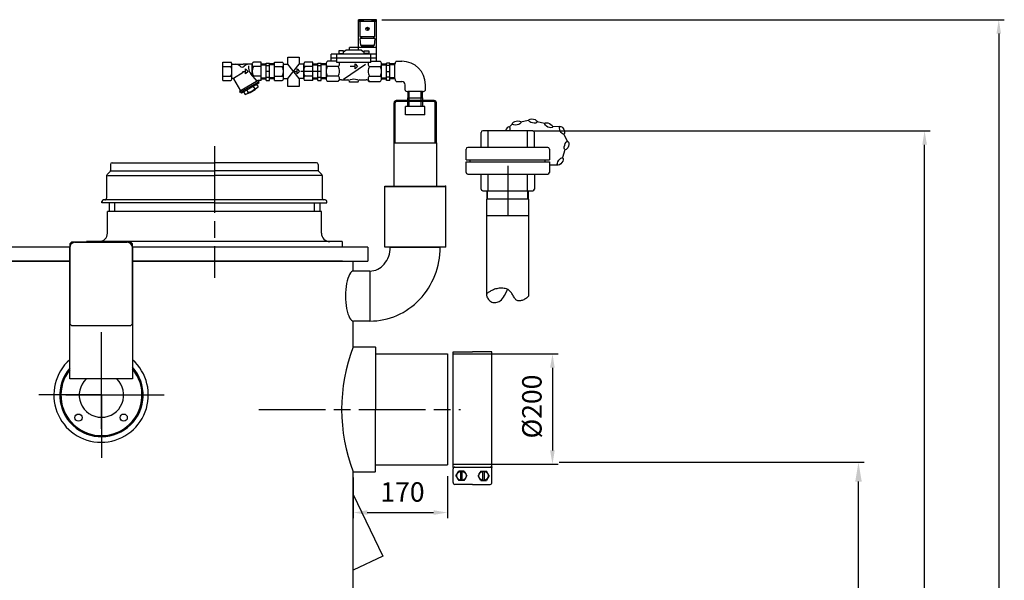
# Model space of a CAD drawing. Units: millimetres. Extents: x -48341 to -44919, y 108213 to 113225.
# Drawn here: x -46691 to -44919, y 112172 to 113181 of the extents above; entities that cross this region are included whole.
import ezdxf

# ---------------------------------------------------------------- set-up
doc = ezdxf.new("R2010")
doc.units = ezdxf.units.MM
doc.linetypes.add('AM_ISO08W050', pattern=[18, 12, -1.5, 3, -1.5])
for name, color, linetype, lineweight in [('AM_5', 3, 'Continuous', 25), ('AM_7', 4, 'AM_ISO08W050', 25), ('KÖRPERLINIEN', 1, 'Continuous', 25)]:
    doc.layers.add(name, color=color, linetype=linetype, lineweight=lineweight)
doc.styles.get("Standard").update_dxf_attribs({"font": 'ISOCP.SHX'})
doc.dimstyles.new('AM_ISO$0', dxfattribs={"dimtxt": 3.5, "dimasz": 2.5, "dimexe": 1, "dimexo": 1, "dimgap": 1.5, "dimtad": 1, "dimdsep": 46, "dimtxsty": 'STANDARD', "dimcen": 0, "dimclrd": 3, "dimclre": 3, "dimclrt": 2, "dimadec": 0, "dimazin": 2, "dimtp": 0.1, "dimtm": 0.1, "dimtfac": 0.71, "dimtmove": 0, "dimatfit": 3, "dimfxl": 1, "dimlwd": -1, "dimlwe": -1, "dimarcsym": 0})

# ---------------------------------------------------------------- blocks, each defined once
blk = doc.blocks.new('*D7')
at = {"layer": 'AM_5', "color": 3}
for p, q in [((-45920.9, 112359.4), (-45920.9, 112283.7)), ((-46090.4, 112356.9), (-46090.4, 112283.7)), ((-46065.4, 112293.7), (-45945.9, 112293.7))]:
    blk.add_line(p, q, dxfattribs=at)
for points in [[(-46065.4, 112297.8), (-46065.4, 112289.5), (-46090.4, 112293.7)], [(-45945.9, 112297.8), (-45945.9, 112289.5), (-45920.9, 112293.7)]]:
    blk.add_solid(points, dxfattribs=at)
at = {"layer": 'DEFPOINTS', "color": 0}
for p in [(-46090.4, 112366.9), (-45920.9, 112369.4), (-45920.9, 112293.7)]:
    blk.add_point(p, dxfattribs=at)
at = {"layer": 'AM_5', "color": 2, "insert": (-46001.9, 112326.2), "char_height": 35, "attachment_point": 5}
blk.add_mtext('170', dxfattribs=at)
blk = doc.blocks.new('*D8')
at = {"layer": 'AM_5', "color": 3}
for p, q in [((-45719.9, 112384.4), (-45171.3, 112384.4)), ((-45181.3, 110565.9), (-45181.3, 112349.4)), ((-45905.4, 110530.9), (-45171.3, 110530.9))]:
    blk.add_line(p, q, dxfattribs=at)
for points in [[(-45187.1, 112349.4), (-45175.4, 112349.4), (-45181.3, 112384.4)], [(-45187.1, 110565.9), (-45175.4, 110565.9), (-45181.3, 110530.9)]]:
    blk.add_solid(points, dxfattribs=at)
at = {"layer": 'DEFPOINTS', "color": 0}
for p in [(-45729.9, 112384.4), (-45181.3, 112384.4), (-45915.4, 110530.9)]:
    blk.add_point(p, dxfattribs=at)
at = {"layer": 'AM_5', "color": 2, "insert": (-45213.8, 111697.6), "char_height": 35, "attachment_point": 5, "rotation": 90}
blk.add_mtext('1855', dxfattribs=at)
blk = doc.blocks.new('*D9')
at = {"layer": 'AM_5', "color": 3}
for p, q in [((-45767.1, 112980.9), (-45052.3, 112980.9)), ((-45062.3, 110555.9), (-45062.3, 112955.9)), ((-45905.4, 110530.9), (-45052.3, 110530.9))]:
    blk.add_line(p, q, dxfattribs=at)
for points in [[(-45066.4, 112955.9), (-45058.1, 112955.9), (-45062.3, 112980.9)], [(-45066.4, 110555.9), (-45058.1, 110555.9), (-45062.3, 110530.9)]]:
    blk.add_solid(points, dxfattribs=at)
at = {"layer": 'DEFPOINTS', "color": 0}
for p in [(-45777.1, 112980.9), (-45062.3, 112980.9), (-45915.4, 110530.9)]:
    blk.add_point(p, dxfattribs=at)
at = {"layer": 'AM_5', "color": 2, "insert": (-45094.8, 112009.8), "char_height": 35, "attachment_point": 5, "rotation": 90}
blk.add_mtext('2450', dxfattribs=at)
blk = doc.blocks.new('*D10')
at = {"layer": 'AM_5', "color": 3}
for p, q in [((-46038.9, 113180.9), (-44918.8, 113180.9)), ((-44928.8, 113155.9), (-44928.8, 110555.9)), ((-45905.4, 110530.9), (-44918.8, 110530.9))]:
    blk.add_line(p, q, dxfattribs=at)
for points in [[(-44933, 113155.9), (-44924.7, 113155.9), (-44928.8, 113180.9)], [(-44933, 110555.9), (-44924.7, 110555.9), (-44928.8, 110530.9)]]:
    blk.add_solid(points, dxfattribs=at)
at = {"layer": 'DEFPOINTS', "color": 0}
for p in [(-46048.9, 113180.9), (-45915.4, 110530.9), (-44928.8, 110530.9)]:
    blk.add_point(p, dxfattribs=at)
at = {"layer": 'AM_5', "color": 2, "insert": (-44961.3, 111837.8), "char_height": 35, "attachment_point": 5, "rotation": 90}
blk.add_mtext('2650', dxfattribs=at)
blk = doc.blocks.new('*D11')
at = {"layer": 'AM_5', "color": 3}
for p, q in [((-45910.9, 112579.4), (-45722, 112579.4)), ((-45732, 112554.4), (-45732, 112405.6)), ((-45910.9, 112380.6), (-45722, 112380.6))]:
    blk.add_line(p, q, dxfattribs=at)
for points in [[(-45736.2, 112554.4), (-45727.9, 112554.4), (-45732, 112579.4)], [(-45736.2, 112405.6), (-45727.9, 112405.6), (-45732, 112380.6)]]:
    blk.add_solid(points, dxfattribs=at)
at = {"layer": 'DEFPOINTS', "color": 0}
for p in [(-45920.9, 112579.4), (-45920.9, 112380.6), (-45732, 112380.6)]:
    blk.add_point(p, dxfattribs=at)
at = {"layer": 'AM_5', "color": 2, "insert": (-45764.5, 112484.5), "char_height": 35, "attachment_point": 5, "rotation": 90}
blk.add_mtext('%%c200', dxfattribs=at)

msp = doc.modelspace()

# ---------------------------------------------------------------- linework, layer by layer
at = {"layer": 'AM_7', "ltscale": 10}
for p, q in [((-46340.365, 112953.374), (-46340.365, 112716.373)), ((-45812.527, 112917.881), (-45812.527, 112827.881)), ((-46543.614, 112505.373), (-46543.614, 112618.313)), ((-46543.614, 112444.509), (-46543.614, 112565.917)), ((-46543.614, 112505.373), (-46656.554, 112505.373)), ((-46607.984, 112505.373), (-46477.906, 112505.373)), ((-46542.945, 112505.373), (-46566.939, 112505.373)), ((-46543.614, 112505.373), (-46430.674, 112505.373)), ((-46543.614, 112505.373), (-46543.614, 112392.433)), ((-46542.945, 112505.373), (-46518.951, 112505.373)), ((-46260.535, 112479.373), (-45897.623, 112479.373))]:
    msp.add_line(p, q, dxfattribs=at)
at = {"layer": 'KÖRPERLINIEN'}
for p, q in [((-46080.944, 113125.881), (-46080.944, 113180.881)), ((-46048.942, 113180.881), (-46080.942, 113180.881)), ((-46048.942, 113177.881), (-46080.942, 113177.881)), ((-46080.446, 113179.881), (-46080.446, 113177.881)), ((-46073.444, 113179.881), (-46080.444, 113179.881)), ((-46078.444, 113177.881), (-46078.444, 113150.881)), ((-46073.444, 113177.881), (-46073.444, 113179.881)), ((-46072.946, 113180.881), (-46072.946, 113177.881)), ((-46056.94, 113180.881), (-46056.94, 113177.881)), ((-46056.442, 113177.881), (-46056.442, 113179.881)), ((-46056.442, 113179.881), (-46049.443, 113179.881)), ((-46051.442, 113150.881), (-46051.442, 113177.881)), ((-46049.44, 113179.881), (-46049.44, 113177.881)), ((-46048.942, 113106.157), (-46048.942, 113180.881)), ((-46063.2, 113161.936), (-46067.383, 113166.119)), ((-46062.497, 113162.643), (-46066.68, 113166.827)), ((-46078.444, 113150.881), (-46051.445, 113150.881)), ((-46051.94, 113146.882), (-46077.944, 113146.882)), ((-46076.94, 113134.382), (-46077.94, 113146.882)), ((-46076.188, 113146.882), (-46076.188, 113150.882)), ((-46075.69, 113150.881), (-46075.69, 113146.881)), ((-46054.196, 113150.881), (-46054.196, 113146.881)), ((-46053.688, 113146.882), (-46053.688, 113150.882)), ((-46051.94, 113146.882), (-46052.94, 113134.382)), ((-46116.696, 113124.881), (-46116.696, 113118.881)), ((-46108.19, 113124.881), (-46116.69, 113124.881)), ((-46102.946, 113125.881), (-46108.196, 113122.685)), ((-46108.19, 113118.881), (-46108.19, 113124.881)), ((-46075.944, 113125.881), (-46102.945, 113125.881)), ((-46048.942, 113130.881), (-46097.442, 113130.881)), ((-46097.438, 113125.881), (-46097.438, 113130.881)), ((-46052.936, 113134.382), (-46076.939, 113134.382)), ((-46075.944, 113125.881), (-46070.694, 113122.685)), ((-46075.69, 113134.382), (-46075.69, 113132.693)), ((-46075.69, 113132.692), (-46054.19, 113132.692)), ((-46070.69, 113118.881), (-46070.69, 113124.881)), ((-46070.69, 113124.881), (-46062.191, 113124.881)), ((-46069.938, 113134.382), (-46069.938, 113132.692)), ((-46062.194, 113124.881), (-46062.194, 113118.881)), ((-46059.938, 113134.382), (-46059.938, 113132.692)), ((-46054.196, 113132.692), (-46054.196, 113134.38)), ((-46324.949, 113071.381), (-46324.949, 113104.381)), ((-46324.949, 113104.381), (-46310.946, 113104.381)), ((-46256.199, 113104.381), (-46270.197, 113104.381)), ((-46256.199, 113071.381), (-46256.199, 113104.381)), ((-46247.195, 113102.881), (-46241.195, 113102.881)), ((-46247.195, 113071.426), (-46247.195, 113102.88)), ((-46241.199, 113071.426), (-46241.199, 113102.88)), ((-46232.194, 113071.381), (-46232.194, 113104.381)), ((-46232.194, 113104.381), (-46218.191, 113104.381)), ((-46208.36, 113100.63), (-46208.36, 113113.543)), ((-46208.36, 113113.543), (-46187.833, 113113.543)), ((-46187.833, 113113.543), (-46187.833, 113100.527)), ((-46163.444, 113104.381), (-46177.442, 113104.381)), ((-46163.444, 113071.381), (-46163.444, 113104.381)), ((-46154.44, 113102.881), (-46148.44, 113102.881)), ((-46154.44, 113071.426), (-46154.44, 113102.88)), ((-46148.444, 113071.426), (-46148.444, 113102.88)), ((-46119.938, 113106.157), (-46137.045, 113106.157)), ((-46048.942, 113118.881), (-46129.942, 113118.881)), ((-46048.942, 113111.881), (-46129.942, 113111.881)), ((-46129.938, 113106.157), (-46129.938, 113118.881)), ((-46058.942, 113103.881), (-46119.942, 113103.881)), ((-46119.938, 113103.881), (-46119.938, 113118.881)), ((-46116.696, 113119.881), (-46108.196, 113119.881)), ((-46062.194, 113119.881), (-46070.694, 113119.881)), ((-46058.942, 113103.881), (-46058.942, 113118.881)), ((-46058.942, 113106.157), (-46041.835, 113106.157)), ((-46024.445, 113102.881), (-46030.445, 113102.881)), ((-46030.441, 113071.426), (-46030.441, 113102.88)), ((-46024.445, 113071.426), (-46024.445, 113102.88)), ((-46013.058, 113106.157), (-46003.058, 113106.157)), ((-46324.949, 113096.504), (-46310.946, 113096.504)), ((-46308.699, 113100.63), (-46288.572, 113100.63)), ((-46308.699, 113075.694), (-46308.699, 113100.069)), ((-46306.082, 113075.377), (-46288.361, 113086.678)), ((-46289.773, 113087.88), (-46284.224, 113087.88)), ((-46272.439, 113100.63), (-46288.571, 113100.63)), ((-46284.226, 113092.255), (-46279.851, 113087.88)), ((-46284.226, 113083.505), (-46284.226, 113092.255)), ((-46279.851, 113087.88), (-46284.226, 113083.505)), ((-46278.914, 113097.515), (-46278.914, 113093.602)), ((-46272.449, 113080.642), (-46272.449, 113100.069)), ((-46256.199, 113096.504), (-46270.197, 113096.504)), ((-46256.199, 113101.333), (-46247.199, 113101.333)), ((-46256.199, 113099.834), (-46247.194, 113099.834)), ((-46241.199, 113087.881), (-46247.199, 113087.881)), ((-46247.195, 113098.631), (-46241.195, 113098.631)), ((-46232.195, 113099.834), (-46241.2, 113099.834)), ((-46232.195, 113101.333), (-46241.195, 113101.333)), ((-46232.194, 113096.504), (-46218.191, 113096.504)), ((-46215.944, 113100.63), (-46208.36, 113100.63)), ((-46215.944, 113075.693), (-46215.944, 113100.068)), ((-46187.833, 113075.132), (-46208.36, 113100.63)), ((-46208.36, 113075.132), (-46187.75, 113100.63)), ((-46197.018, 113087.88), (-46191.469, 113087.88)), ((-46191.471, 113092.255), (-46187.096, 113087.88)), ((-46191.471, 113083.505), (-46191.471, 113092.255)), ((-46187.096, 113087.88), (-46191.471, 113083.505)), ((-46179.684, 113100.63), (-46187.75, 113100.63)), ((-46155.886, 113087.881), (-46185.022, 113087.881)), ((-46179.694, 113075.132), (-46179.694, 113100.068)), ((-46163.444, 113096.504), (-46177.442, 113096.504)), ((-46163.444, 113101.333), (-46154.444, 113101.333)), ((-46163.444, 113099.834), (-46154.439, 113099.834)), ((-46148.444, 113087.881), (-46154.444, 113087.881)), ((-46154.44, 113098.631), (-46148.44, 113098.631)), ((-46139.44, 113099.834), (-46148.445, 113099.834)), ((-46139.44, 113101.333), (-46148.44, 113101.333)), ((-46139.44, 113101.065), (-46139.44, 113074.697)), ((-46117.37, 113096.318), (-46137.413, 113096.318)), ((-46068.571, 113100.422), (-46107.856, 113073.301)), ((-46086.94, 113096.777), (-46095.781, 113096.777)), ((-46086.94, 113092.402), (-46086.94, 113101.152)), ((-46086.94, 113101.152), (-46082.565, 113096.777)), ((-46082.565, 113096.777), (-46086.94, 113092.402)), ((-46061.52, 113096.318), (-46041.473, 113096.318)), ((-46039.445, 113101.333), (-46030.445, 113101.333)), ((-46039.445, 113099.834), (-46030.44, 113099.834)), ((-46039.44, 113074.697), (-46039.44, 113101.064)), ((-46024.445, 113098.631), (-46030.445, 113098.631)), ((-46030.441, 113087.881), (-46024.441, 113087.881)), ((-46015.441, 113099.834), (-46024.446, 113099.834)), ((-46015.441, 113101.333), (-46024.441, 113101.333)), ((-46015.45, 113074.697), (-46015.45, 113101.064)), ((-46324.949, 113079.258), (-46310.946, 113079.258)), ((-46324.949, 113071.381), (-46310.946, 113071.381)), ((-46306.238, 113074.346), (-46293.69, 113052.612)), ((-46261.541, 113071.172), (-46295.316, 113051.672)), ((-46260.408, 113069.224), (-46294.184, 113049.724)), ((-46263.162, 113070.235), (-46275.103, 113083.613)), ((-46256.199, 113079.258), (-46270.197, 113079.258)), ((-46261.707, 113068.472), (-46260.581, 113066.524)), ((-46261.541, 113071.172), (-46261.541, 113071.381)), ((-46261.541, 113071.172), (-46260.415, 113069.224)), ((-46256.199, 113071.381), (-46261.54, 113071.381)), ((-46256.199, 113075.928), (-46247.194, 113075.928)), ((-46256.199, 113074.429), (-46247.199, 113074.429)), ((-46247.195, 113077.131), (-46241.195, 113077.131)), ((-46247.195, 113071.426), (-46241.195, 113071.426)), ((-46232.195, 113075.928), (-46241.2, 113075.928)), ((-46232.195, 113074.429), (-46241.195, 113074.429)), ((-46232.194, 113079.258), (-46218.191, 113079.258)), ((-46232.194, 113071.381), (-46218.191, 113071.381)), ((-46215.944, 113075.132), (-46208.36, 113075.132)), ((-46208.36, 113060.742), (-46208.36, 113075.132)), ((-46187.833, 113075.132), (-46187.833, 113060.742)), ((-46179.684, 113075.132), (-46187.833, 113075.132)), ((-46163.444, 113079.258), (-46177.442, 113079.258)), ((-46163.444, 113071.381), (-46177.442, 113071.381)), ((-46163.444, 113075.928), (-46154.439, 113075.928)), ((-46163.444, 113074.429), (-46154.444, 113074.429)), ((-46154.44, 113077.131), (-46148.44, 113077.131)), ((-46154.44, 113071.426), (-46148.44, 113071.426)), ((-46139.44, 113075.928), (-46148.445, 113075.928)), ((-46139.44, 113074.429), (-46148.44, 113074.429)), ((-46117.37, 113079.443), (-46137.413, 113079.443)), ((-46117.731, 113069.605), (-46137.051, 113069.605)), ((-46111.735, 113072.617), (-46100.442, 113072.616)), ((-46081.442, 113068.677), (-46097.443, 113068.677)), ((-46097.438, 113068.677), (-46097.438, 113069.616)), ((-46081.442, 113068.677), (-46081.442, 113069.616)), ((-46078.444, 113072.617), (-46067.15, 113072.618)), ((-46061.52, 113079.443), (-46041.473, 113079.443)), ((-46061.159, 113069.605), (-46041.834, 113069.605)), ((-46039.445, 113075.928), (-46030.44, 113075.928)), ((-46039.445, 113074.429), (-46030.445, 113074.429)), ((-46024.445, 113077.131), (-46030.445, 113077.131)), ((-46024.445, 113071.426), (-46030.445, 113071.426)), ((-46015.441, 113075.928), (-46024.446, 113075.928)), ((-46015.441, 113074.429), (-46024.441, 113074.429)), ((-46013.058, 113069.605), (-46003.058, 113069.605)), ((-46295.31, 113051.67), (-46294.185, 113049.722)), ((-46292.888, 113050.474), (-46291.763, 113048.526)), ((-46260.584, 113066.524), (-46291.762, 113048.524)), ((-46287.869, 113050.777), (-46285.244, 113046.231)), ((-46282.019, 113054.151), (-46279.395, 113049.603)), ((-46270.33, 113060.899), (-46267.705, 113056.353)), ((-46264.48, 113064.277), (-46261.856, 113059.732)), ((-46187.833, 113060.742), (-46208.36, 113060.742)), ((-45997.23, 113053.776), (-45997.23, 113063.776)), ((-45992.174, 113051.384), (-45992.174, 113040.318)), ((-45965.77, 113051.384), (-45992.136, 113051.384)), ((-45991.012, 113051.384), (-45991.012, 113040.318)), ((-45989.803, 113035.318), (-45989.803, 113051.384)), ((-45968.103, 113035.318), (-45968.103, 113051.384)), ((-45966.894, 113051.384), (-45966.894, 113040.318)), ((-45965.733, 113040.318), (-45965.733, 113051.384)), ((-45960.676, 113053.776), (-45960.676, 113063.776)), ((-45944.903, 113035.318), (-46013.003, 113035.318)), ((-45944.903, 113033.318), (-46013.003, 113033.318)), ((-45992.403, 113035.318), (-45992.403, 113040.318)), ((-45992.403, 113040.318), (-45965.503, 113040.318)), ((-45992.403, 113024.318), (-45992.403, 113033.318)), ((-45989.803, 113024.318), (-45989.803, 113033.318)), ((-45968.103, 113024.318), (-45968.103, 113033.318)), ((-45965.503, 113035.318), (-45965.503, 113040.318)), ((-45965.503, 113024.318), (-45965.503, 113033.318)), ((-46017.003, 112959.318), (-46017.003, 113031.318)), ((-46015.003, 112959.318), (-46015.003, 113031.318)), ((-45996.453, 113009.318), (-45996.453, 113024.318)), ((-45961.453, 113024.318), (-45996.453, 113024.318)), ((-45961.453, 113009.318), (-45961.453, 113024.318)), ((-45942.903, 112959.318), (-45942.903, 113031.318)), ((-45940.903, 112959.318), (-45940.903, 113031.318)), ((-45961.453, 113009.318), (-45996.453, 113009.318)), ((-45774.834, 112999.264), (-45789.241, 112996.307)), ((-45745.503, 112993.887), (-45759.889, 112996.941)), ((-45767.527, 112980.881), (-45857.527, 112980.881)), ((-45847.911, 112950.881), (-45847.911, 112980.881)), ((-45804.226, 112993.033), (-45809.821, 112987.431)), ((-45777.143, 112950.881), (-45777.143, 112980.881)), ((-45718.773, 112988.609), (-45732.138, 112987.748)), ((-45860.527, 112950.881), (-45860.527, 112977.881)), ((-45764.527, 112950.881), (-45764.527, 112977.881)), ((-45704.358, 112960.547), (-45711.614, 112975.329)), ((-46017.001, 112881.374), (-46017.003, 112959.318)), ((-46017.003, 112959.318), (-45940.903, 112959.318)), ((-45940.903, 112959.318), (-45940.901, 112881.374)), ((-45887.527, 112928.637), (-45887.527, 112947.881)), ((-45740.527, 112950.881), (-45884.527, 112950.881)), ((-45737.527, 112947.881), (-45737.527, 112928.637)), ((-45713.236, 112933.185), (-45708.859, 112947.226)), ((-45887.527, 112928.637), (-45737.527, 112928.637)), ((-45880.191, 112925.124), (-45880.191, 112928.637)), ((-45744.863, 112925.124), (-45744.863, 112928.637)), ((-46527.365, 112920.374), (-46527.365, 112909.617)), ((-46527.012, 112908.623), (-46340.365, 112908.623)), ((-46524.365, 112923.374), (-46340.365, 112923.374)), ((-46156.365, 112923.374), (-46340.365, 112923.374)), ((-46153.717, 112908.623), (-46340.365, 112908.623)), ((-46153.365, 112920.374), (-46153.365, 112909.617)), ((-45887.527, 112925.124), (-45737.527, 112925.124)), ((-45887.527, 112905.881), (-45887.527, 112925.124)), ((-45737.527, 112925.124), (-45737.527, 112905.881)), ((-45736.941, 112919.858), (-45722.233, 112919.858)), ((-46534.365, 112900.131), (-46534.365, 112859.374)), ((-46528.244, 112907.495), (-46533.486, 112902.252)), ((-46533.007, 112900.692), (-46340.365, 112900.692)), ((-46147.722, 112900.692), (-46340.365, 112900.692)), ((-46152.486, 112907.495), (-46147.244, 112902.253)), ((-46146.365, 112900.131), (-46146.365, 112859.374)), ((-45884.527, 112902.881), (-45740.527, 112902.881)), ((-45860.527, 112875.881), (-45860.527, 112902.881)), ((-45847.911, 112872.881), (-45847.911, 112902.881)), ((-45777.143, 112872.881), (-45777.143, 112902.881)), ((-45764.527, 112902.881), (-45764.527, 112875.881)), ((-46033.951, 112880.874), (-46033.451, 112881.374)), ((-46033.951, 112880.874), (-46033.451, 112881.374)), ((-46033.951, 112861.374), (-46033.951, 112880.874)), ((-46033.951, 112880.874), (-45923.951, 112880.874)), ((-46033.951, 112861.374), (-46033.951, 112880.874)), ((-46033.951, 112880.874), (-45923.951, 112880.874)), ((-46033.451, 112881.374), (-45924.451, 112881.374)), ((-46033.451, 112881.374), (-45924.451, 112881.374)), ((-46033.451, 112881.374), (-45924.451, 112881.374)), ((-45923.951, 112880.874), (-45924.451, 112881.374)), ((-45923.951, 112880.874), (-45924.451, 112881.374)), ((-45923.951, 112861.374), (-45923.951, 112880.874)), ((-45923.951, 112861.374), (-45923.951, 112880.874)), ((-45857.527, 112872.881), (-45767.527, 112872.881)), ((-45850.119, 112872.881), (-45850.119, 112857.881)), ((-45848.64, 112857.881), (-45848.64, 112872.881)), ((-45776.413, 112857.881), (-45776.413, 112872.881)), ((-45774.935, 112857.881), (-45774.935, 112872.881)), ((-46340.365, 112856.374), (-46539.865, 112856.374)), ((-46140.865, 112856.374), (-46340.365, 112856.374)), ((-46033.951, 112849.259), (-46033.951, 112861.374)), ((-46033.951, 112849.259), (-46033.951, 112861.374)), ((-45923.951, 112839.973), (-45923.951, 112861.374)), ((-45923.951, 112839.973), (-45923.951, 112861.374)), ((-45774.477, 112857.881), (-45850.577, 112857.881)), ((-45850.527, 112857.881), (-45850.527, 112685.7)), ((-45774.527, 112683.789), (-45774.527, 112857.881)), ((-46542.865, 112851.374), (-46542.865, 112853.374)), ((-46340.365, 112851.374), (-46542.865, 112851.374)), ((-46529.865, 112851.374), (-46529.865, 112835.374)), ((-46519.865, 112851.374), (-46519.865, 112835.374)), ((-46340.365, 112851.374), (-46137.865, 112851.374)), ((-46160.865, 112851.374), (-46160.865, 112835.374)), ((-46150.865, 112851.374), (-46150.865, 112835.374)), ((-46137.865, 112851.374), (-46137.865, 112853.374)), ((-46033.951, 112771.874), (-46033.951, 112849.259)), ((-46033.951, 112771.874), (-46033.951, 112849.259)), ((-45923.951, 112771.874), (-45923.951, 112839.973)), ((-45923.951, 112771.874), (-45923.951, 112839.973)), ((-46340.365, 112835.374), (-46532.865, 112835.374)), ((-46532.865, 112796.374), (-46532.865, 112835.374)), ((-46147.865, 112835.374), (-46340.365, 112835.374)), ((-46147.865, 112796.374), (-46147.865, 112835.374)), ((-45774.477, 112827.881), (-45850.577, 112827.881)), ((-46600.781, 112771.373), (-46856.865, 112771.373)), ((-46600.781, 112534.208), (-46600.781, 112770.208)), ((-46590.781, 112780.208), (-46497.781, 112780.208)), ((-46340.365, 112781.374), (-46570.365, 112781.374)), ((-46570.365, 112781.374), (-46570.365, 112780.208)), ((-46064.365, 112771.373), (-46487.781, 112771.373)), ((-46487.781, 112770.208), (-46487.781, 112534.208)), ((-46110.365, 112781.374), (-46340.365, 112781.374)), ((-46110.365, 112781.374), (-46110.365, 112771.374)), ((-46064.365, 112771.373), (-46064.365, 112746.373)), ((-46033.451, 112771.374), (-46033.951, 112771.874)), ((-46033.951, 112771.874), (-45923.951, 112771.874)), ((-46033.451, 112771.374), (-46033.951, 112771.874)), ((-46033.951, 112771.874), (-45923.951, 112771.874)), ((-45924.451, 112771.374), (-46033.451, 112771.374)), ((-45924.451, 112771.374), (-46033.451, 112771.374)), ((-46023.951, 112771.374), (-45933.951, 112771.374)), ((-46023.951, 112771.374), (-45933.951, 112771.374)), ((-45924.451, 112771.374), (-45923.951, 112771.874)), ((-45924.451, 112771.374), (-45923.951, 112771.874)), ((-46996.865, 112746.373), (-46600.781, 112746.373)), ((-46600.781, 112746.373), (-46963.715, 112746.373)), ((-46109.865, 112746.373), (-46487.781, 112746.373)), ((-46487.781, 112746.373), (-46064.365, 112746.373)), ((-46090.365, 112728.341), (-46090.365, 112746.373)), ((-46060.365, 112728.374), (-46090.365, 112728.374)), ((-46060.365, 112728.374), (-46060.365, 112638.374)), ((-46090.365, 112591.873), (-46090.365, 112638.407)), ((-46060.365, 112638.374), (-46089.809, 112638.374)), ((-46090.365, 112591.873), (-46050.865, 112591.873)), ((-46050.865, 112591.873), (-46050.365, 112591.373)), ((-46050.365, 112591.419), (-46050.365, 112479.373)), ((-46050.365, 112579.373), (-45920.865, 112579.373)), ((-45920.865, 112579.373), (-45920.865, 112379.373)), ((-45910.865, 112583.123), (-45875.865, 112583.123)), ((-45910.865, 112375.623), (-45910.865, 112583.123)), ((-45840.865, 112583.123), (-45875.865, 112583.123)), ((-45840.865, 112375.623), (-45840.865, 112583.123)), ((-46487.781, 112534.208), (-46600.781, 112534.208)), ((-46050.365, 112367.326), (-46050.365, 112479.373)), ((-46050.365, 112379.373), (-45920.865, 112379.373)), ((-46090.365, 112110.881), (-46090.365, 112366.873)), ((-46090.365, 112366.873), (-46080.365, 112366.873)), ((-46080.365, 112366.873), (-46050.865, 112366.873)), ((-46050.865, 112366.873), (-46050.365, 112367.373)), ((-45910.865, 112375.623), (-45840.865, 112375.623)), ((-45910.865, 112347.884), (-45910.865, 112372.156)), ((-45905.624, 112360.02), (-45900.744, 112368.472)), ((-45905.624, 112360.02), (-45900.744, 112351.568)), ((-45890.985, 112368.471), (-45900.744, 112368.471)), ((-45897.165, 112351.568), (-45897.165, 112368.471)), ((-45894.564, 112351.568), (-45894.564, 112368.471)), ((-45890.985, 112368.472), (-45886.106, 112360.02)), ((-45890.985, 112351.568), (-45886.105, 112360.02)), ((-45860.744, 112368.472), (-45865.624, 112360.02)), ((-45860.744, 112351.568), (-45865.624, 112360.02)), ((-45860.744, 112368.472), (-45850.985, 112368.472)), ((-45857.165, 112351.568), (-45857.165, 112368.472)), ((-45854.564, 112351.568), (-45854.564, 112368.472)), ((-45846.106, 112360.02), (-45850.985, 112368.472)), ((-45846.105, 112360.02), (-45850.985, 112351.568)), ((-45840.865, 112347.884), (-45840.865, 112372.156)), ((-45875.865, 112344.417), (-45907.397, 112344.417)), ((-45890.985, 112351.568), (-45900.744, 112351.568)), ((-45875.865, 112344.417), (-45844.332, 112344.417)), ((-45860.744, 112351.568), (-45850.985, 112351.568)), ((-46090.367, 112326.079), (-46037.543, 112215)), ((-46037.543, 112215), (-46090.374, 112189.876))]:
    msp.add_line(p, q, dxfattribs=at)
msp.add_lwpolyline([(-46597.781, 112630.208), (-46490.781, 112630.208), (-46487.781, 112633.208), (-46487.781, 112777.208), (-46490.781, 112780.208), (-46597.781, 112780.208), (-46600.781, 112777.208), (-46600.781, 112633.208)], close=True, dxfattribs=at)
msp.add_lwpolyline([(-45774.527, 112683.789), (-45777.339, 112681.045), (-45778.989, 112679.665), (-45780.617, 112678.507), (-45782.219, 112677.548), (-45783.786, 112676.766), (-45785.314, 112676.138), (-45786.795, 112675.641), (-45788.224, 112675.252), (-45789.596, 112674.956), (-45790.911, 112674.762), (-45792.169, 112674.689), (-45793.374, 112674.754), (-45794.525, 112674.974), (-45795.624, 112675.366), (-45796.673, 112675.949), (-45797.673, 112676.739), (-45798.627, 112677.745), (-45799.544, 112678.938), (-45800.434, 112680.278), (-45801.307, 112681.728), (-45802.174, 112683.25), (-45803.045, 112684.804), (-45803.93, 112686.353), (-45804.84, 112687.858), (-45805.786, 112689.286), (-45806.786, 112690.623), (-45807.859, 112691.864), (-45809.024, 112692.999), (-45810.299, 112694.022), (-45811.705, 112694.925), (-45813.259, 112695.7), (-45814.982, 112696.341), (-45816.882, 112696.84), (-45818.931, 112697.201), (-45821.091, 112697.426), (-45823.323, 112697.519), (-45825.591, 112697.484), (-45827.855, 112697.324), (-45830.079, 112697.043), (-45832.223, 112696.645), (-45834.256, 112696.135), (-45836.175, 112695.531), (-45837.98, 112694.855), (-45839.674, 112694.126), (-45841.26, 112693.365), (-45842.739, 112692.593), (-45844.113, 112691.83), (-45845.385, 112691.096), (-45846.554, 112690.405), (-45847.606, 112689.734), (-45848.524, 112689.057), (-45849.292, 112688.343), (-45849.893, 112687.565), (-45850.31, 112686.693), (-45850.527, 112685.7), (-45850.527, 112684.555), (-45850.298, 112683.245), (-45849.846, 112681.808), (-45849.183, 112680.298), (-45848.32, 112678.766), (-45847.268, 112677.267), (-45846.037, 112675.852), (-45844.64, 112674.575), (-45843.087, 112673.489), (-45841.392, 112672.638), (-45839.579, 112672.033), (-45837.675, 112671.679), (-45835.708, 112671.578), (-45833.705, 112671.735), (-45831.691, 112672.152), (-45829.695, 112672.834), (-45827.743, 112673.782), (-45825.851, 112675.018), (-45823.987, 112676.625), (-45822.107, 112678.704), (-45820.169, 112681.354), (-45818.128, 112684.678), (-45815.942, 112688.774), (-45813.567, 112693.743), (-45812.807, 112695.475)], dxfattribs=at)
for centre, radius in [((-46064.938, 113164.381), 3), ((-46584.941, 112464.554), 6.5), ((-46503.624, 112464.555), 6.5), ((-45895.865, 112360.02), 8.452), ((-45855.865, 112360.02), 8.452)]:
    msp.add_circle(centre, radius, dxfattribs=at)
for centre, radius, start, end in [((-46312.808, 113100.867), 3.974, 41.980327, 62.100247), ((-46313.135, 113100.576), 4.411, 20.363272, 41.959042), ((-46268.013, 113100.576), 4.411, 138.040961, 159.636725), ((-46268.339, 113100.867), 3.974, 117.899746, 138.019679), ((-46220.054, 113100.867), 3.974, 41.980327, 62.100247), ((-46220.38, 113100.576), 4.411, 20.363272, 41.959042), ((-46175.258, 113100.576), 4.411, 138.040961, 159.636725), ((-46175.585, 113100.867), 3.974, 117.899746, 138.019679), ((-46132.987, 113101.04), 6.453, 153.293311, 179.785683), ((-46132.051, 113100.552), 7.51, 131.716158, 153.172359), ((-46121.783, 113101.042), 6.445, 0.201526, 26.136768), ((-46057.108, 113101.042), 6.445, 153.863217, 179.798489), ((-46046.829, 113100.552), 7.51, 26.827263, 48.283457), ((-46045.893, 113101.04), 6.453, 0.214463, 26.706819), ((-46008.997, 113101.04), 6.453, 153.293181, 179.785537), ((-46008.06, 113100.552), 7.51, 131.716543, 153.172737), ((-46003.058, 113063.776), 42.381, 0, 90), ((-46312.808, 113100.018), 3.974, 297.899784, 318.019642), ((-46326.355, 113087.881), 17.656, 330.758484, 29.241501), ((-46313.135, 113100.309), 4.411, 318.040961, 339.636724), ((-46313.451, 113100.448), 4.752, 359.929472, 20.478353), ((-46313.451, 113100.437), 4.752, 339.521642, 0.070532), ((-46302.273, 113089.38), 11.25, 43.962463, 90), ((-46290.574, 113100.66), 5, 223.955505, 316.044495), ((-46278.875, 113089.38), 11.25, 89.999985, 136.037521), ((-46263.914, 113093.604), 15, 180.000031, 221.750488), ((-46267.697, 113100.448), 4.752, 159.521642, 180.070532), ((-46267.697, 113100.437), 4.752, 179.929483, 200.478343), ((-46254.793, 113087.881), 17.656, 150.758499, 209.241486), ((-46268.013, 113100.309), 4.411, 200.363267, 221.959047), ((-46268.339, 113100.018), 3.974, 221.980358, 242.100216), ((-46220.054, 113100.018), 3.974, 297.899784, 318.019642), ((-46233.6, 113087.881), 17.656, 330.758484, 29.241501), ((-46220.38, 113100.309), 4.411, 318.040961, 339.636724), ((-46220.696, 113100.448), 4.752, 359.929472, 20.478353), ((-46220.696, 113100.437), 4.752, 339.521642, 0.070532), ((-46174.942, 113100.448), 4.752, 159.521642, 180.070532), ((-46174.942, 113100.437), 4.752, 179.929483, 200.478343), ((-46162.038, 113087.881), 17.656, 150.758499, 209.241486), ((-46175.258, 113100.309), 4.411, 200.363267, 221.959047), ((-46175.585, 113100.018), 3.974, 221.980358, 242.100216), ((-46132.988, 113101.089), 6.453, 180.214455, 206.706826), ((-46120.421, 113087.767), 19.019, 153.275809, 179.657034), ((-46120.421, 113087.995), 19.019, 180.342966, 206.724191), ((-46132.154, 113101.51), 7.388, 206.719593, 224.64626), ((-46134.358, 113087.767), 19.018, 0.342798, 26.72436), ((-46134.358, 113087.995), 19.018, 333.275671, 359.657172), ((-46122.625, 113101.51), 7.388, 315.355267, 333.280272), ((-46121.791, 113101.089), 6.454, 333.293188, 359.785482), ((-46057.099, 113101.089), 6.454, 180.21451, 206.70682), ((-46044.532, 113087.767), 19.018, 153.275492, 179.657054), ((-46044.532, 113087.995), 19.018, 180.342921, 206.724331), ((-46056.265, 113101.51), 7.388, 206.719721, 224.64474), ((-46058.459, 113087.767), 19.019, 0.343051, 26.724201), ((-46058.459, 113087.995), 19.019, 333.275832, 359.657011), ((-46046.727, 113101.51), 7.388, 315.353274, 333.279987), ((-46045.893, 113101.089), 6.453, 333.293311, 359.785683), ((-46008.997, 113101.089), 6.453, 180.214317, 180.853818), ((-46312.808, 113075.744), 3.974, 41.980349, 62.100225), ((-46312.808, 113074.895), 3.974, 297.899753, 318.019673), ((-46313.135, 113075.453), 4.411, 20.363272, 41.959042), ((-46313.135, 113075.186), 4.411, 318.040961, 339.636724), ((-46313.451, 113075.325), 4.752, 359.929472, 20.478353), ((-46313.451, 113075.313), 4.752, 339.521642, 0.070532), ((-46307.595, 113073.555), 1.575, 29.997711, 146.023605), ((-46268.504, 113075.694), 3.945, 115.447113, 126.641541), ((-46220.054, 113075.744), 3.974, 41.980349, 62.100225), ((-46220.054, 113074.894), 3.974, 297.899753, 318.019673), ((-46220.38, 113075.453), 4.411, 20.363272, 41.959042), ((-46220.38, 113075.186), 4.411, 318.040961, 339.636724), ((-46220.696, 113075.325), 4.752, 359.929472, 20.478353), ((-46220.696, 113075.313), 4.752, 339.521642, 0.070532), ((-46174.942, 113075.325), 4.752, 159.521657, 180.070517), ((-46174.942, 113075.314), 4.752, 179.929468, 200.478358), ((-46175.258, 113075.453), 4.411, 138.040953, 159.636733), ((-46175.258, 113075.186), 4.411, 200.363275, 221.959039), ((-46175.585, 113075.744), 3.974, 117.899784, 138.019642), ((-46175.585, 113074.895), 3.974, 221.980321, 242.100254), ((-46132.988, 113074.673), 6.454, 153.293149, 179.785521), ((-46132.988, 113074.721), 6.454, 180.214479, 206.706851), ((-46132.154, 113074.252), 7.388, 135.355237, 153.280301), ((-46132.051, 113075.21), 7.51, 206.827172, 228.28164), ((-46122.728, 113075.21), 7.51, 311.717069, 333.172972), ((-46124.382, 113075.732), 9.044, 317.346619, 334.188202), ((-46122.625, 113074.252), 7.388, 26.719744, 44.644717), ((-46114.232, 113068.279), 4.045, 104.885854, 119.711295), ((-46121.791, 113074.673), 6.454, 0.214526, 26.706804), ((-46121.791, 113074.721), 6.454, 333.293188, 359.785482), ((-46112.531, 113062.446), 10.12, 96.338439, 105.705397), ((-46111.77, 113056.655), 15.96, 89.876445, 96.761441), ((-46100.446, 113069.614), 3, 0, 90), ((-46090.186, 113054.693), 18.902, 105.471765, 109.232584), ((-46089.628, 113052.476), 21.188, 89.835851, 105.327297), ((-46089.506, 113052.476), 21.188, 74.672703, 90.164149), ((-46088.825, 113055.09), 18.487, 68.224579, 74.567078), ((-46078.444, 113069.614), 3, 90, 180), ((-46067.155, 113067.617), 5, 25.811798, 89.999969), ((-46057.099, 113074.673), 6.454, 153.29318, 179.78549), ((-46057.099, 113074.721), 6.454, 180.21451, 206.70682), ((-46056.265, 113074.252), 7.388, 135.355261, 153.280277), ((-46056.163, 113075.21), 7.51, 206.827058, 228.2829), ((-46060.219, 113082.927), 13.354, 259.511566, 265.959748), ((-46046.829, 113075.21), 7.51, 311.718352, 333.172836), ((-46046.727, 113074.252), 7.388, 26.719699, 44.644763), ((-46045.893, 113074.673), 6.454, 0.214487, 26.706843), ((-46045.893, 113074.721), 6.454, 333.293149, 359.785521), ((-46008.997, 113074.673), 6.454, 178.980425, 179.785513), ((-46008.997, 113074.721), 6.454, 180.214479, 206.706851), ((-46008.061, 113075.21), 7.51, 206.827164, 228.281648), ((-46003.058, 113063.776), 5.829, 0, 90), ((-46303.552, 113104.942), 61.5, 287.319763, 312.680603), ((-46289.812, 113060.908), 15.375, 287.319153, 312.680481), ((-46288.552, 113078.965), 30.755, 287.321716, 312.678467), ((-46272.283, 113071.03), 15.375, 287.319397, 312.680725), ((-45991.624, 113058.773), 7.51, 221.716543, 243.172737), ((-45992.113, 113057.837), 6.453, 243.293181, 269.785537), ((-45992.161, 113057.837), 6.453, 270.214317, 270.853818), ((-45965.746, 113057.837), 6.454, 268.980425, 269.785513), ((-45965.794, 113057.837), 6.454, 270.214479, 296.706851), ((-45966.283, 113058.773), 7.51, 296.827164, 318.281648), ((-46013.003, 113031.318), 4, 90, 180), ((-46013.003, 113031.318), 2, 90, 180), ((-45944.903, 113031.318), 4, 0, 90), ((-45944.903, 113031.318), 2, 0, 90), ((-45857.527, 112977.881), 3, 90, 180), ((-45767.527, 112977.881), 3, 0, 90), ((-45884.527, 112947.881), 3, 90, 180), ((-45740.527, 112947.881), 3, 0, 90), ((-46530.365, 112909.617), 3, 315, 0.000015), ((-46524.365, 112920.374), 3, 90, 180), ((-46156.365, 112920.374), 3, 0, 90), ((-46150.365, 112909.617), 3, 180, 225), ((-46531.365, 112900.131), 3, 135.000015, 180), ((-46149.365, 112900.131), 3, 0, 45), ((-45884.527, 112905.881), 3, 180, 270), ((-45740.527, 112905.881), 3, 270, 0), ((-45857.527, 112875.881), 3, 180, 270), ((-45767.527, 112875.881), 3, 270, 0), ((-46539.865, 112853.374), 3, 90, 180), ((-46537.365, 112859.374), 3, 270, 0.000008), ((-46143.365, 112859.374), 3, 180, 270), ((-46140.865, 112853.374), 3, 0, 90), ((-46547.865, 112796.374), 15, 270, 0.000008), ((-46132.865, 112796.374), 15, 180, 270), ((-46590.781, 112770.208), 10, 90, 180), ((-46497.781, 112770.208), 10, 0, 90), ((-45800.855, 112479.373), 310.6, 158.764468, 201.235532), ((-46544.282, 112505.213), 85, 131.658858, 48.339327), ((-46543.614, 112505.213), 75, 139.661423, 41.889494), ((-46543.614, 112505.213), 73, 141.546744, 40.108179), ((-46543.614, 112505.213), 40, 133.541247, 46.458753), ((-45907.397, 112372.156), 3.467, 90.000076, 180.00003), ((-45844.332, 112372.156), 3.467, 0.000122, 90.000076), ((-45907.397, 112347.884), 3.467, 180.00003, 270.000076), ((-45844.332, 112347.884), 3.467, 270, 0.000076)]:
    msp.add_arc(centre, radius, start, end, dxfattribs=at)
for centre, major_axis in [((-45796.36, 112994.847), (7.627, 1.565)), ((-45766.998, 112998.449), (7.617, -1.617)), ((-45738.741, 112990.781), (7.076, -3.25)), ((-45714.795, 112981.863), (3.408, -7.001)), ((-45706.696, 112954.164), (-2.317, -7.433)), ((-45717.957, 112925.734), (-4.582, -6.295))]:
    msp.add_ellipse(centre, major_axis=major_axis, ratio=0.44458047, dxfattribs=at)
for centre, major_axis, ratio, start_param, end_param in [((-45812.585, 112980.71), (2.962, 7.201), 0.44458047, -1.36662817, 1.72833977), ((-46060.365, 112771.374), (0, 43), 0.84684108, 3.14159265, 4.71238898), ((-46060.365, 112771.374), (0, 133), 0.95048245, 3.14159265, 4.71238898), ((-46060.365, 112771.374), (0, 43), 0.84684108, 3.14159265, 4.71238898), ((-46060.365, 112771.374), (0, 133), 0.95048245, 3.14159265, 4.71238898), ((-46089.809, 112683.374), (0, -45), 0.32196315, 3.14159265, 6.28318531), ((-46089.809, 112683.374), (0, -45), 0.32196315, 3.14159265, 6.28318531)]:
    msp.add_ellipse(centre, major_axis=major_axis, ratio=ratio, start_param=start_param, end_param=end_param, dxfattribs=at)
for p in [(-45924.229, 112881.374), (-45924.229, 112881.374), (-45910.865, 112375.623), (-45840.865, 112375.623)]:
    msp.add_point(p, dxfattribs=at)

# ---------------------------------------------------------------- dimensions: what is measured, and where the dimension line sits
at = {"layer": 'AM_5'}
for base, p1, p2, picture, middle in [((-44928.838, 110530.881), (-46048.942, 113180.881), (-45915.363, 110530.881), '*D10', (-44928.838, 111837.752)), ((-45062.252, 112980.881), (-45915.363, 110530.881), (-45777.143, 112980.881), '*D9', (-45062.252, 112009.793))]:
    dim = msp.add_linear_dim(base=base, p1=p1, p2=p2, angle=90, dimstyle='AM_ISO$0', override={"dimscale": 10, "dimdec": 0}, dxfattribs=at)
    dim.commit()
    dim.dimension.update_dxf_attribs({"geometry": picture, "text_midpoint": middle, "dimtype": 160})
for base, p1, p2, angle, text, override, picture, middle in [((-45732.035, 112380.623), (-45920.865, 112579.373), (-45920.865, 112380.623), 270, '%%c200', {"dimscale": 10, "dimdec": 0}, '*D11', (-45732.035, 112484.479)), ((-45181.258, 112384.373), (-45915.363, 110530.881), (-45729.865, 112384.373), 90, '1855', {"dimscale": 10, "dimasz": 3.5, "dimdec": 0}, '*D8', (-45181.258, 111697.598))]:
    dim = msp.add_linear_dim(base=base, p1=p1, p2=p2, angle=angle, text=text, dimstyle='AM_ISO$0', override=override, dxfattribs=at)
    dim.commit()
    dim.dimension.update_dxf_attribs({"geometry": picture, "text_midpoint": middle, "dimtype": 160})
dim = msp.add_linear_dim(base=(-45920.865, 112293.652), p1=(-46090.365, 112366.873), p2=(-45920.865, 112369.373), text='170', dimstyle='AM_ISO$0', override={"dimscale": 10, "dimdec": 0}, dxfattribs=at)
dim.commit()
dim.dimension.update_dxf_attribs({"geometry": '*D7', "text_midpoint": (-46001.913, 112293.652), "dimtype": 160})

doc.saveas('drawing.dxf')
